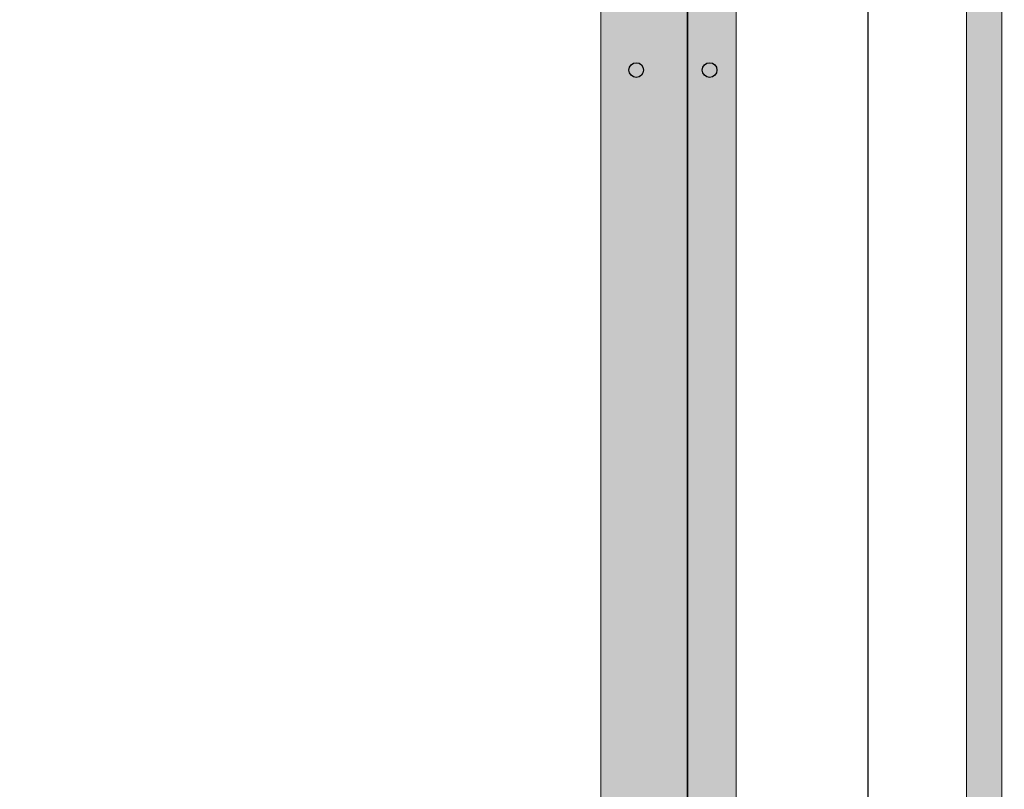
# Model space of a CAD drawing. Units: millimetres. Extents: x -2955 to 21848, y 6157 to 26239.
# Drawn here: x 393 to 729, y 15456 to 15718 of the extents above; entities that cross this region are included whole.
import ezdxf

# ---------------------------------------------------------------- set-up
doc = ezdxf.new("R2010")
doc.units = ezdxf.units.MM
doc.header["$MEASUREMENT"] = 0
for name, color, linetype, lineweight in [('0_Pen_No__1', 7, 'Continuous', 30), ('0_Pen_No__122', 2, 'Continuous', 5), ('A-NPLT_Pen_No__1', 7, 'Continuous', 30)]:
    doc.layers.add(name, color=color, linetype=linetype, lineweight=lineweight)
doc.layers.add('0_Pen_No__65', color=7, linetype='Continuous', lineweight=5, true_color=0x636300)
doc.layers.add('A-FLOR_Pen_No__2', color=7, linetype='Continuous', lineweight=5, true_color=0x747474)
doc.layers.add('A-FLOR', color=7, linetype='Continuous')

# ---------------------------------------------------------------- blocks, each defined once
blk = doc.blocks.new('Slab_25', base_point=(818.48, 16150.02))
at = {"layer": 'A-FLOR_Pen_No__2', "linetype": 'Continuous', "flags": 128}
blk.add_lwpolyline([(818.48, 16150.02), (818.48, 16061.02), (727.48, 16061.02), (727.48, 16150.02), (620.98, 16150.02), (620.98, 15252.02), (727.48, 15252.02), (727.48, 15341.02), (818.48, 15341.02), (818.48, 15252.02), (1537.48, 15252.02), (1537.48, 15341.02), (1628.48, 15341.02), (1628.48, 15252.02), (1734.98, 15252.02), (1734.98, 16150.02), (1628.48, 16150.02), (1628.48, 16061.02), (1537.48, 16061.02), (1537.48, 16150.02)], close=True, dxfattribs=at)
blk = doc.blocks.new('Slab_26', base_point=(-671.02, 16150.02))
at = {"layer": 'A-FLOR_Pen_No__2', "linetype": 'Continuous', "flags": 128}
blk.add_lwpolyline([(-671.02, 16150.02), (-671.02, 16061.02), (-759.02, 16061.02), (-759.02, 15341.02), (-671.02, 15341.02), (-671.02, 15252.02), (620.98, 15252.02), (620.98, 16150.02)], close=True, dxfattribs=at)
blk = doc.blocks.new('kdelis_vesels')
at = {"layer": '0_Pen_No__65', "linetype": 'Continuous'}
blk.add_hatch(color=256, dxfattribs=at).paths.add_polyline_path([(0, -23), (810, -23), (810, 23), (0, 23)])
for p, q in [((0, 23), (810, 23)), ((0, -23), (810, -23))]:
    blk.add_line(p, q, dxfattribs=at)
blk = doc.blocks.new('00V1_logs_augsa')
at = {"layer": '0_Pen_No__122', "linetype": 'Continuous'}
blk.add_hatch(color=256, dxfattribs=at).paths.add_polyline_path([(445, 0), (445, 12), (-445, 12), (-445, 0)])
for p, q in [((-427, 12), (427, 12)), ((-427, 0), (427, 0))]:
    blk.add_line(p, q, dxfattribs=at)
blk = doc.blocks.new('BRLM_jumts')
at = {"layer": '0_Pen_No__1', "linetype": 'Continuous'}
for p, q in [((-193.2, 0), (193.27, 0)), ((193.27, 0), (574.63, 0))]:
    blk.add_line(p, q, dxfattribs=at)

msp = doc.modelspace()

# ---------------------------------------------------------------- linework, layer by layer
at = {"layer": 'A-NPLT_Pen_No__1', "linetype": 'Continuous', "flags": 128}
for points in [[(-671.02, 15252.02), (620.98, 15252.02), (620.98, 16150.02), (-671.02, 16150.02)], [(727.48, 16150.02), (620.98, 16150.02), (620.98, 15252.02), (727.48, 15252.02)]]:
    msp.add_lwpolyline(points, dxfattribs=at)
at = {"layer": 'A-NPLT_Pen_No__1', "linetype": 'Continuous'}
for centre in [(603.48, 15701.02), (628.48, 15701.02)]:
    msp.add_circle(centre, 2.5, dxfattribs=at)

# ---------------------------------------------------------------- block references
at = {"color": 2, "linetype": 'Continuous', "lineweight": 5, "zscale": 1000, "rotation": 270}
msp.add_blockref('00V1_logs_augsa', (715.98, 15701.02), dxfattribs=at)
at = {"layer": '0_Pen_No__1', "linetype": 'Continuous', "zscale": 1000, "rotation": 270}
msp.add_blockref('BRLM_jumts', (682.33, 15708.02), dxfattribs=at)
at = {"layer": '0_Pen_No__65', "linetype": 'Continuous', "zscale": 1000, "rotation": 90}
msp.add_blockref('kdelis_vesels', (614.48, 15296.02), dxfattribs=at)
at = {"layer": 'A-FLOR', "color": 8, "linetype": 'Continuous', "lineweight": 5, "true_color": 0x747474}
for name, p in [('Slab_26', (-671.02, 16150.02)), ('Slab_25', (818.48, 16150.02))]:
    msp.add_blockref(name, p, dxfattribs=at)

doc.saveas('drawing.dxf')
